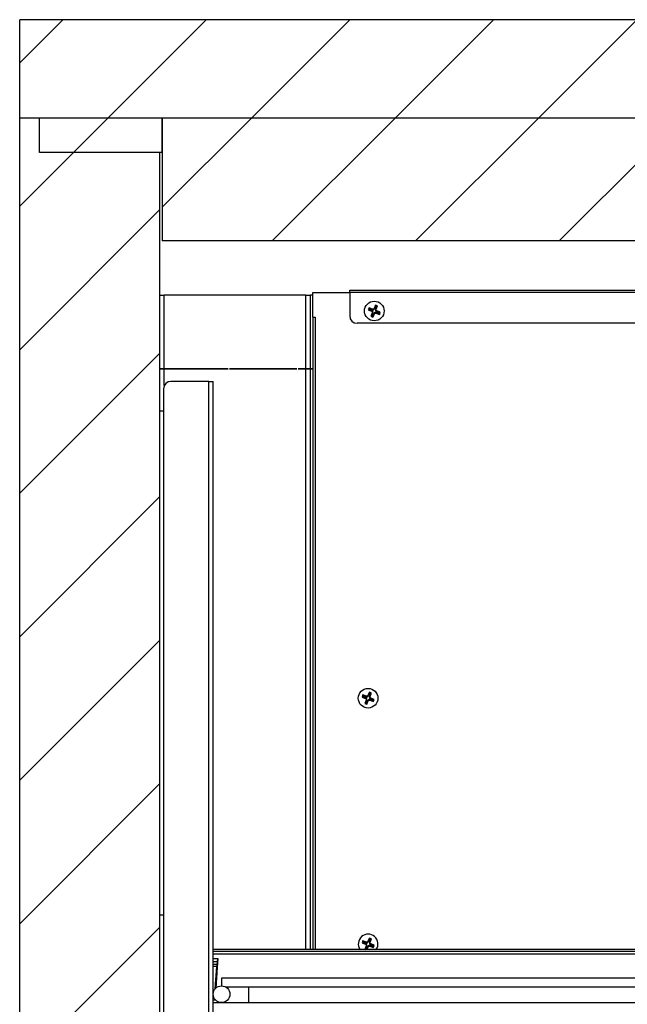
# Model space of a CAD drawing. Units: millimetres. Extents: x 36 to 378, y 43 to 277.
# Drawn here: x 255 to 274, y 204 to 234 of the extents above; entities that cross this region are included whole.
import ezdxf

# ---------------------------------------------------------------- set-up
doc = ezdxf.new("R2010")
doc.units = ezdxf.units.MM
doc.layers.add('FORMAT', color=7, linetype='Continuous')

msp = doc.modelspace()

# ---------------------------------------------------------------- hatches: boundary and pattern name
at = {"linetype": 'Continuous', "lineweight": 18}
h = msp.add_hatch(dxfattribs=at)
h.set_pattern_fill('ANSI31', angle=360, style=0)
h.paths.add_polyline_path([(309.2609, 231.2339), (309.2609, 234.3109), (255.4148, 234.3109), (255.4148, 231.2339)], flags=0)
at = {"layer": 'FORMAT', "linetype": 'Continuous', "lineweight": 18}
h = msp.add_hatch(dxfattribs=at)
h.set_pattern_fill('ANSI31', color=256, angle=3e-322, style=0)
h.paths.add_polyline_path([(303.8763, 184.9262), (299.4917, 184.9262), (298.9532, 184.3878), (260.3379, 184.3878), (259.7994, 184.9262), (259.7994, 230.157), (256.0302, 230.157), (256.0302, 231.2339), (255.4148, 231.2339), (255.4148, 180.4647), (303.8763, 180.4647)], flags=0)
h = msp.add_hatch(dxfattribs=at)
h.set_pattern_fill('ANSI31', color=256, angle=3e-322, style=0)
h.paths.add_polyline_path([(259.8763, 230.157), (259.8763, 231.2339), (256.0302, 231.2339), (256.0302, 230.157)], flags=0)
h = msp.add_hatch(dxfattribs=at)
h.set_pattern_fill('ANSI31', color=256, angle=3e-322, style=0)
h.paths.add_polyline_path([(259.8763, 227.3878), (299.4917, 227.3878), (299.4917, 231.2339), (259.8763, 231.2339)], flags=0)
h = msp.add_hatch(dxfattribs=at)
h.set_pattern_fill('ANSI31', color=256, angle=3e-322, style=0)
edge = h.paths.add_edge_path(flags=0)
edge.add_arc((261.73, 203.816), 0.2615, 0, 360)

# ---------------------------------------------------------------- linework, layer by layer
at = {"color": 7, "linetype": 'Continuous', "lineweight": 25}
for p, q in [((255.4148, 231.2339), (255.4148, 234.3109)), ((309.2609, 234.3109), (255.4148, 234.3109)), ((309.2609, 231.2339), (255.4148, 231.2339)), ((256.0302, 231.2339), (255.4148, 231.2339)), ((255.4148, 180.4647), (255.4148, 231.2339)), ((256.0302, 230.157), (256.0302, 231.2339)), ((259.8763, 231.2339), (256.0302, 231.2339)), ((259.8763, 230.157), (259.8763, 231.2339)), ((299.4917, 231.2339), (259.8763, 231.2339)), ((259.8763, 231.2339), (259.8763, 227.3878)), ((259.8763, 230.157), (256.0302, 230.157)), ((259.7994, 230.157), (256.0302, 230.157)), ((259.7994, 184.9262), (259.7994, 230.157)), ((299.4917, 227.3878), (259.8763, 227.3878)), ((265.7379, 225.7724), (265.7379, 225.8493)), ((265.7379, 225.8493), (293.4302, 225.8493)), ((259.7994, 225.6955), (259.9379, 225.6955)), ((259.9379, 223.3886), (259.9379, 225.6955)), ((264.3686, 225.6955), (259.9379, 225.6955)), ((264.3686, 223.3886), (264.3686, 225.6955)), ((264.3686, 225.6955), (264.5071, 225.6955)), ((264.5071, 223.3886), (264.5071, 225.6955)), ((264.584, 225.6955), (264.5071, 225.6955)), ((264.584, 225.7724), (265.7379, 225.7724)), ((264.584, 225.0032), (264.584, 225.7724)), ((293.4302, 225.7724), (265.7379, 225.7724)), ((265.7379, 225.7724), (265.7379, 225.0416)), ((266.3446, 225.2436), (266.3179, 225.2325)), ((266.3558, 225.2707), (266.3446, 225.2436)), ((266.3446, 225.2436), (266.4292, 225.2085)), ((266.3558, 225.2707), (266.3448, 225.2975)), ((266.4405, 225.2356), (266.3558, 225.2707)), ((266.4405, 225.2356), (266.4493, 225.257)), ((266.5218, 225.2693), (266.5004, 225.2782)), ((266.5569, 225.3539), (266.5218, 225.2693)), ((266.5569, 225.3539), (266.5458, 225.3808)), ((266.5489, 225.258), (266.584, 225.3427)), ((266.5489, 225.258), (266.5703, 225.2492)), ((266.584, 225.3427), (266.5569, 225.3539)), ((266.584, 225.3427), (266.6109, 225.3538)), ((264.584, 225.0032), (264.584, 205.216)), ((264.584, 225.0032), (264.6617, 225.0032)), ((264.6617, 225.0032), (264.6617, 205.216)), ((266.4278, 225.0426), (266.4012, 225.0315)), ((266.4292, 225.2085), (266.4204, 225.1872)), ((266.4629, 225.1272), (266.4278, 225.0426)), ((266.4278, 225.0426), (266.4549, 225.0313)), ((266.4629, 225.1272), (266.4416, 225.136)), ((266.4549, 225.0313), (266.49, 225.1159)), ((266.4549, 225.0313), (266.4659, 225.0047)), ((266.49, 225.1159), (266.5113, 225.1071)), ((266.5713, 225.1496), (266.5625, 225.1282)), ((266.5713, 225.1496), (266.6559, 225.1145)), ((266.5826, 225.1767), (266.5914, 225.1981)), ((266.6672, 225.1416), (266.5826, 225.1767)), ((266.6559, 225.1145), (266.6672, 225.1416)), ((266.6559, 225.1145), (266.667, 225.0878)), ((266.6672, 225.1416), (266.694, 225.1527)), ((293.1994, 224.8109), (265.9686, 224.8109)), ((259.9379, 223.3886), (259.7994, 223.3886)), ((259.7994, 223.3878), (259.9379, 223.3878)), ((259.8609, 223.3886), (259.8609, 223.3878)), ((259.9379, 223.3886), (261.934, 223.3886)), ((261.934, 223.3878), (259.9379, 223.3878)), ((259.9379, 222.8629), (259.9379, 223.3878)), ((261.934, 223.3886), (261.934, 223.3878)), ((261.9725, 223.3886), (264.0879, 223.3886)), ((261.9725, 223.3878), (261.9725, 223.3886)), ((264.0879, 223.3878), (261.9725, 223.3878)), ((264.0879, 223.3886), (264.0879, 223.3878)), ((264.1263, 223.3886), (264.3686, 223.3886)), ((264.1263, 223.3878), (264.1263, 223.3886)), ((264.3686, 223.3878), (264.1263, 223.3878)), ((264.5071, 223.3886), (264.3686, 223.3886)), ((264.3686, 223.3878), (264.5071, 223.3878)), ((264.3686, 205.216), (264.3686, 223.3878)), ((264.5071, 223.3886), (264.584, 223.3886)), ((264.5071, 205.216), (264.5071, 223.3878)), ((264.584, 223.3878), (264.5071, 223.3878)), ((259.9147, 222.7621), (259.9147, 222.0698)), ((261.33, 222.9929), (260.1454, 222.9929)), ((261.33, 185.2237), (261.33, 222.9929)), ((261.33, 222.9929), (261.4685, 222.9929)), ((261.4685, 185.2237), (261.4685, 222.9929)), ((259.7994, 222.0698), (259.9147, 222.0698)), ((259.9147, 222.0698), (259.9147, 206.3006)), ((266.3646, 213.2385), (266.3295, 213.1539)), ((266.3646, 213.2385), (266.3535, 213.2654)), ((266.3566, 213.1427), (266.3917, 213.2273)), ((266.3917, 213.2273), (266.3646, 213.2385)), ((266.3917, 213.2273), (266.4186, 213.2384)), ((266.1523, 213.1282), (266.1256, 213.1172)), ((266.1635, 213.1553), (266.1523, 213.1282)), ((266.1523, 213.1282), (266.2369, 213.0931)), ((266.1635, 213.1553), (266.1525, 213.1821)), ((266.2482, 213.1202), (266.1635, 213.1553)), ((266.2355, 212.9272), (266.2089, 212.9162)), ((266.2369, 213.0931), (266.2281, 213.0718)), ((266.2706, 213.0118), (266.2355, 212.9272)), ((266.2355, 212.9272), (266.2626, 212.9159)), ((266.2482, 213.1202), (266.257, 213.1416)), ((266.2706, 213.0118), (266.2492, 213.0206)), ((266.2626, 212.9159), (266.2977, 213.0005)), ((266.2626, 212.9159), (266.2736, 212.8893)), ((266.2977, 213.0005), (266.319, 212.9917)), ((266.3295, 213.1539), (266.3081, 213.1628)), ((266.3566, 213.1427), (266.378, 213.1338)), ((266.379, 213.0342), (266.3702, 213.0129)), ((266.379, 213.0342), (266.4636, 212.9991)), ((266.3903, 213.0613), (266.3991, 213.0827)), ((266.4749, 213.0262), (266.3903, 213.0613)), ((266.4636, 212.9991), (266.4749, 213.0262)), ((266.4636, 212.9991), (266.4747, 212.9724)), ((266.4749, 213.0262), (266.5017, 213.0373)), ((259.7994, 206.3006), (259.9147, 206.3006)), ((259.9147, 206.3006), (259.9147, 201.916)), ((266.3646, 205.5462), (266.3295, 205.4616)), ((266.3646, 205.5462), (266.3535, 205.5731)), ((266.3566, 205.4503), (266.3917, 205.535)), ((266.3917, 205.535), (266.3646, 205.5462)), ((266.3917, 205.535), (266.4186, 205.5461)), ((301.425, 205.216), (261.4685, 205.216)), ((266.1523, 205.4359), (266.1256, 205.4249)), ((266.1635, 205.463), (266.1523, 205.4359)), ((266.1523, 205.4359), (266.2369, 205.4008)), ((266.1635, 205.463), (266.1525, 205.4898)), ((266.2482, 205.4279), (266.1635, 205.463)), ((266.2355, 205.2349), (266.2089, 205.2239)), ((266.2089, 205.2239), (266.2279, 205.216)), ((266.2369, 205.4008), (266.2281, 205.3795)), ((266.2706, 205.3195), (266.2355, 205.2349)), ((266.2355, 205.2349), (266.2626, 205.2236)), ((266.2482, 205.4279), (266.257, 205.4493)), ((266.2706, 205.3195), (266.2492, 205.3283)), ((266.2626, 205.2236), (266.2977, 205.3082)), ((266.2626, 205.2236), (266.2658, 205.216)), ((266.282, 205.216), (266.319, 205.2994)), ((266.2977, 205.3082), (266.319, 205.2994)), ((266.3295, 205.4616), (266.3081, 205.4705)), ((266.3566, 205.4503), (266.378, 205.4415)), ((266.379, 205.3419), (266.3702, 205.3206)), ((266.379, 205.3419), (266.4636, 205.3068)), ((266.3903, 205.369), (266.3991, 205.3904)), ((266.4749, 205.3339), (266.3903, 205.369)), ((266.4636, 205.3068), (266.4749, 205.3339)), ((266.4636, 205.3068), (266.4747, 205.2801)), ((266.4749, 205.3339), (266.5017, 205.345)), ((301.425, 205.1544), (261.4685, 205.1544)), ((261.4685, 205.0775), (301.6558, 205.0775)), ((261.4685, 204.9299), (261.6018, 204.9299)), ((261.6173, 204.9313), (261.5967, 204.6536)), ((261.6018, 204.9299), (261.599, 204.8769)), ((261.6018, 204.9299), (261.6019, 204.9313)), ((261.6019, 204.9313), (261.6173, 204.9313)), ((261.5988, 204.8319), (261.4685, 204.8319)), ((261.5892, 204.7412), (261.4685, 204.7412)), ((261.5837, 204.6868), (261.4685, 204.6868)), ((261.5317, 203.9865), (261.5837, 204.6868)), ((261.5967, 204.6536), (261.5485, 204.0042)), ((261.5892, 204.7412), (261.5988, 204.8319)), ((261.5988, 204.8755), (261.599, 204.8777)), ((261.599, 204.836), (261.5988, 204.8319)), ((261.599, 204.8769), (261.599, 204.836)), ((301.8839, 204.316), (261.73, 204.316)), ((261.73, 204.316), (261.73, 204.0775)), ((261.8531, 204.0467), (274.9111, 204.0467)), ((262.5762, 204.0467), (262.5762, 203.5544)), ((261.5448, 203.6313), (261.4685, 203.6313)), ((261.4685, 203.5544), (261.73, 203.5544)), ((261.73, 203.5544), (261.7456, 203.5544)), ((261.7456, 203.5544), (274.9526, 203.5544))]:
    msp.add_line(p, q, dxfattribs=at)
for centre, radius in [((266.5071, 225.1955), 0.3077), ((266.3148, 213.0801), 0.3077), ((261.73, 203.816), 0.2615)]:
    msp.add_circle(centre, radius, dxfattribs=at)
for centre, radius, start, end in [((266.4643, 225.2931), 0.0622, 247.47733, 337.47733), ((266.6064, 225.2342), 0.0622, 157.47733, 247.47733), ((265.9686, 225.0416), 0.2308, 180, 270), ((266.4054, 225.151), 0.0622, 337.47733, 67.47733), ((266.5475, 225.0921), 0.0622, 67.47733, 157.47733), ((260.1454, 222.7621), 0.2308, 90, 180), ((266.2131, 213.0356), 0.0622, 337.47733, 67.47733), ((266.272, 213.1777), 0.0622, 247.47733, 337.47733), ((266.3552, 212.9767), 0.0622, 67.47733, 157.47733), ((266.4141, 213.1188), 0.0622, 157.47733, 247.47733), ((266.3148, 205.3878), 0.3077, 326.05233, 213.94767), ((266.2131, 205.3433), 0.0622, 337.47733, 67.47733), ((266.272, 205.4854), 0.0622, 247.47733, 337.47733), ((266.3552, 205.2844), 0.0622, 67.47733, 157.47733), ((266.4141, 205.4265), 0.0622, 157.47733, 247.47733)]:
    msp.add_arc(centre, radius, start, end, dxfattribs=at)
for points in [[(266.3448, 225.2975), (266.3357, 225.2759), (266.3267, 225.2542), (266.3179, 225.2325)], [(266.3179, 225.2325), (266.3515, 225.2173), (266.3856, 225.2021), (266.4204, 225.1872)], [(266.4493, 225.257), (266.4142, 225.271), (266.3793, 225.2845), (266.3448, 225.2975)], [(266.5458, 225.3808), (266.5305, 225.3471), (266.5154, 225.3129), (266.5004, 225.2782)], [(266.6109, 225.3538), (266.5892, 225.3629), (266.5675, 225.3719), (266.5458, 225.3808)], [(266.5703, 225.2492), (266.5843, 225.2843), (266.5979, 225.3192), (266.6109, 225.3538)], [(266.4416, 225.136), (266.4276, 225.1009), (266.4141, 225.0661), (266.4012, 225.0315)], [(266.4012, 225.0315), (266.4227, 225.0225), (266.4443, 225.0135), (266.4659, 225.0047)], [(266.4659, 225.0047), (266.4812, 225.0383), (266.4963, 225.0724), (266.5113, 225.1071)], [(266.5625, 225.1282), (266.5976, 225.1143), (266.6325, 225.1007), (266.667, 225.0878)], [(266.694, 225.1527), (266.6603, 225.168), (266.6262, 225.1831), (266.5914, 225.1981)], [(266.667, 225.0878), (266.6761, 225.1094), (266.6851, 225.131), (266.694, 225.1527)], [(266.3535, 213.2654), (266.3382, 213.2317), (266.323, 213.1975), (266.3081, 213.1628)], [(266.4186, 213.2384), (266.3969, 213.2475), (266.3752, 213.2565), (266.3535, 213.2654)], [(266.378, 213.1338), (266.392, 213.1689), (266.4056, 213.2038), (266.4186, 213.2384)], [(266.1525, 213.1821), (266.1434, 213.1605), (266.1344, 213.1389), (266.1256, 213.1172)], [(266.1256, 213.1172), (266.1592, 213.1019), (266.1933, 213.0867), (266.2281, 213.0718)], [(266.257, 213.1416), (266.2219, 213.1556), (266.187, 213.1691), (266.1525, 213.1821)], [(266.2492, 213.0206), (266.2353, 212.9855), (266.2218, 212.9507), (266.2089, 212.9162)], [(266.2089, 212.9162), (266.2304, 212.9071), (266.252, 212.8981), (266.2736, 212.8893)], [(266.2736, 212.8893), (266.2889, 212.9229), (266.304, 212.957), (266.319, 212.9917)], [(266.3702, 213.0129), (266.4053, 212.9989), (266.4402, 212.9854), (266.4747, 212.9724)], [(266.5017, 213.0373), (266.468, 213.0526), (266.4339, 213.0677), (266.3991, 213.0827)], [(266.4747, 212.9724), (266.4838, 212.994), (266.4928, 213.0156), (266.5017, 213.0373)], [(266.3535, 205.5731), (266.3382, 205.5394), (266.323, 205.5052), (266.3081, 205.4705)], [(266.4186, 205.5461), (266.3969, 205.5552), (266.3752, 205.5642), (266.3535, 205.5731)], [(266.378, 205.4415), (266.392, 205.4766), (266.4056, 205.5115), (266.4186, 205.5461)], [(266.1525, 205.4898), (266.1434, 205.4682), (266.1344, 205.4466), (266.1256, 205.4249)], [(266.1256, 205.4249), (266.1592, 205.4096), (266.1933, 205.3944), (266.2281, 205.3795)], [(266.257, 205.4493), (266.2219, 205.4633), (266.187, 205.4768), (266.1525, 205.4898)], [(266.2492, 205.3283), (266.2353, 205.2932), (266.2218, 205.2584), (266.2089, 205.2239)], [(266.3702, 205.3206), (266.4053, 205.3066), (266.4402, 205.293), (266.4747, 205.2801)], [(266.5017, 205.345), (266.468, 205.3603), (266.4339, 205.3754), (266.3991, 205.3904)], [(266.4747, 205.2801), (266.4838, 205.3017), (266.4928, 205.3233), (266.5017, 205.345)], [(261.5892, 204.7412), (261.5888, 204.7374), (261.5879, 204.7299), (261.5865, 204.7164), (261.5851, 204.7019), (261.5842, 204.6918), (261.5837, 204.6868)]]:
    msp.add_open_spline(points, degree=3, dxfattribs=at)
for points in [[(266.5004, 225.2782), (266.4964, 225.2687), (266.4886, 225.2611), (266.4698, 225.2533), (266.4589, 225.2532), (266.4493, 225.257)], [(266.5914, 225.1981), (266.582, 225.2021), (266.5744, 225.2099), (266.5666, 225.2287), (266.5665, 225.2396), (266.5703, 225.2492)], [(266.4204, 225.1872), (266.4298, 225.1831), (266.4374, 225.1753), (266.4453, 225.1565), (266.4454, 225.1456), (266.4416, 225.136)], [(266.5113, 225.1071), (266.5154, 225.1165), (266.5232, 225.1241), (266.542, 225.132), (266.5529, 225.1321), (266.5625, 225.1282)], [(266.2281, 213.0718), (266.2375, 213.0677), (266.2451, 213.0599), (266.2529, 213.0411), (266.253, 213.0302), (266.2492, 213.0206)], [(266.3081, 213.1628), (266.304, 213.1533), (266.2963, 213.1457), (266.2775, 213.1379), (266.2665, 213.1378), (266.257, 213.1416)], [(266.319, 212.9917), (266.3231, 213.0011), (266.3308, 213.0088), (266.3497, 213.0166), (266.3606, 213.0167), (266.3702, 213.0129)], [(266.3991, 213.0827), (266.3897, 213.0867), (266.3821, 213.0945), (266.3743, 213.1133), (266.3742, 213.1243), (266.378, 213.1338)], [(266.2281, 205.3795), (266.2375, 205.3754), (266.2451, 205.3676), (266.2529, 205.3488), (266.253, 205.3379), (266.2492, 205.3283)], [(266.3081, 205.4705), (266.304, 205.461), (266.2963, 205.4534), (266.2775, 205.4456), (266.2665, 205.4455), (266.257, 205.4493)], [(266.319, 205.2994), (266.3231, 205.3088), (266.3308, 205.3165), (266.3497, 205.3243), (266.3606, 205.3244), (266.3702, 205.3206)], [(266.3991, 205.3904), (266.3897, 205.3944), (266.3821, 205.4022), (266.3743, 205.421), (266.3742, 205.4319), (266.378, 205.4415)]]:
    msp.add_open_spline(points, degree=3, knots=[0, 0, 0, 0, 0.5, 0.5, 1, 1, 1, 1], dxfattribs=at)

doc.saveas('drawing.dxf')
